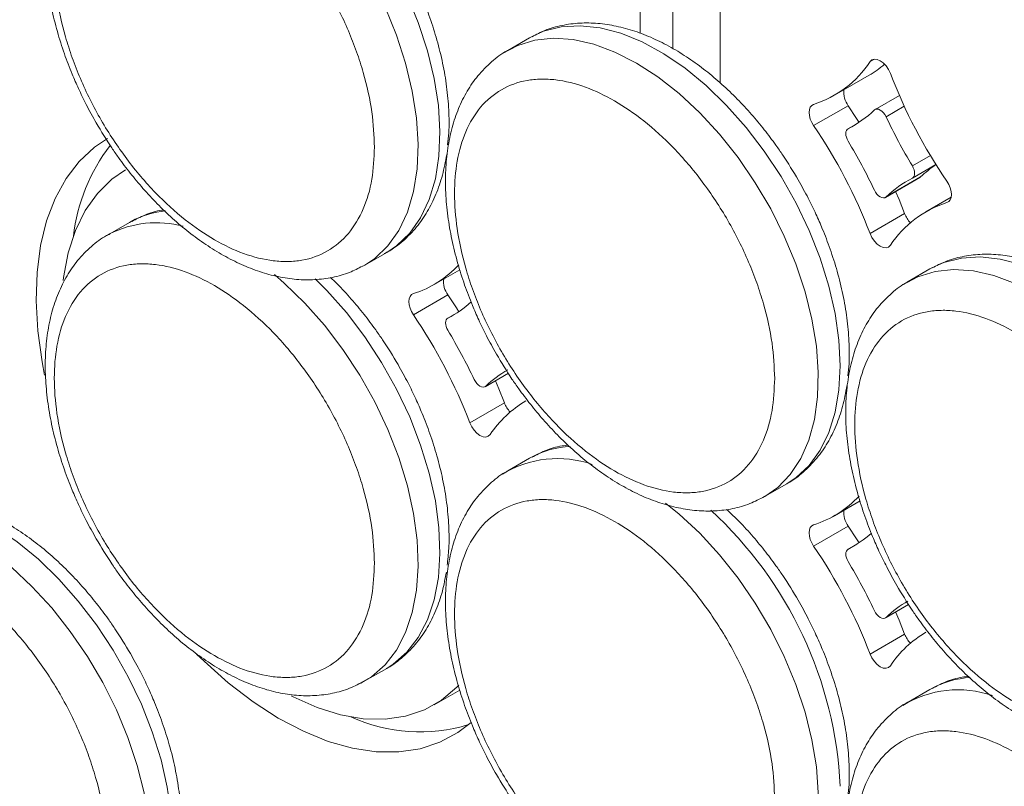
# Model space of a CAD drawing. Units: millimetres. Extents: x -50534 to 6533, y -13761 to 8770.
# Drawn here: x -16259 to -16164, y -9141 to -9066 of the extents above; entities that cross this region are included whole.
import ezdxf

# ---------------------------------------------------------------- set-up
doc = ezdxf.new("R2010")
doc.units = ezdxf.units.MM

msp = doc.modelspace()

# ---------------------------------------------------------------- linework, layer by layer
at = {"color": 7, "linetype": 'Continuous', "lineweight": 15}
for p, q in [((-16195.925, -8929.301), (-16195.925, -9069.176)), ((-16199.107, -8931.138), (-16199.107, -9067.696)), ((-16191.329, -9072.51), (-16191.329, -8933.871)), ((-16209.838, -9068.127), (-16211.96, -9069.352)), ((-16209.838, -9068.127), (-16209.661, -9068.028)), ((-16180.219, -9073.708), (-16176.86, -9071.769)), ((-16173.91, -9073.733), (-16176.273, -9075.097)), ((-16178.884, -9074.725), (-16182.243, -9076.664)), ((-16178.049, -9076.484), (-16178.906, -9076.979)), ((-16172.639, -9081.753), (-16170.365, -9080.44)), ((-16175.273, -9083.635), (-16171.914, -9081.696)), ((-16171.85, -9081.648), (-16175.209, -9083.587)), ((-16171.85, -9081.648), (-16171.914, -9081.696)), ((-16168.888, -9083.616), (-16171.326, -9085.024)), ((-16176.757, -9087.144), (-16173.398, -9085.205)), ((-16248.729, -9086.059), (-16250.85, -9087.284)), ((-16248.729, -9086.059), (-16248.55, -9085.958)), ((-16250.85, -9087.284), (-16250.671, -9087.183)), ((-16225.853, -9090.203), (-16223.731, -9088.978)), ((-16225.853, -9090.203), (-16226.032, -9090.304)), ((-16219.11, -9092.084), (-16216.628, -9090.651)), ((-16170.947, -9090.578), (-16173.069, -9091.803)), ((-16170.947, -9090.578), (-16170.77, -9090.479)), ((-16217.775, -9093.101), (-16221.134, -9095.04)), ((-16216.94, -9094.86), (-16217.797, -9095.355)), ((-16214.163, -9102.011), (-16211.903, -9100.706)), ((-16215.648, -9105.52), (-16212.289, -9103.581)), ((-16209.838, -9108.954), (-16211.96, -9110.179)), ((-16209.838, -9108.954), (-16209.661, -9108.855)), ((-16186.962, -9112.654), (-16184.84, -9111.43)), ((-16180.219, -9114.535), (-16177.737, -9113.102)), ((-16178.884, -9115.552), (-16182.243, -9117.491)), ((-16178.049, -9117.312), (-16178.906, -9117.806)), ((-16175.273, -9124.462), (-16173.012, -9123.157)), ((-16176.757, -9127.971), (-16173.398, -9126.032)), ((-16225.853, -9130.586), (-16223.731, -9129.361)), ((-16170.947, -9131.406), (-16170.77, -9131.306)), ((-16219.11, -9132.911), (-16216.628, -9131.478)), ((-16170.947, -9131.406), (-16173.069, -9132.63))]:
    msp.add_line(p, q, dxfattribs=at)
at = {"color": 8, "linetype": 'Continuous', "lineweight": 15}
for p, q in [((-16176.33, -9070.204), (-16176.757, -9070.451)), ((-16175.209, -9075.795), (-16173.44, -9074.774)), ((-16178.894, -9076.972), (-16178.055, -9076.488)), ((-16170.901, -9079.565), (-16172.651, -9080.576)), ((-16169.302, -9084.135), (-16169.099, -9084.018)), ((-16217.785, -9095.348), (-16216.946, -9094.864)), ((-16211.908, -9100.698), (-16214.1, -9101.963)), ((-16178.894, -9117.799), (-16178.055, -9117.315)), ((-16173.017, -9123.149), (-16175.209, -9124.414))]:
    msp.add_line(p, q, dxfattribs=at)
at = {"color": 8, "linetype": 'Continuous', "lineweight": 15, "flags": 128}
for points in [[(-16235.511, -9050.043), (-16234.158, -9051.142), (-16232.136, -9053.03), (-16230.203, -9055.14), (-16228.388, -9057.442), (-16226.714, -9059.903), (-16225.208, -9062.489), (-16223.89, -9065.161), (-16222.779, -9067.881), (-16221.891, -9070.612), (-16221.239, -9073.312), (-16220.832, -9075.945), (-16220.676, -9078.472), (-16220.773, -9080.856), (-16221.122, -9083.064), (-16221.718, -9085.065), (-16222.552, -9086.829), (-16223.612, -9088.331), (-16224.884, -9089.549), (-16225.853, -9090.203)], [(-16231.123, -9050.733), (-16230.015, -9051.805), (-16228.082, -9053.915), (-16226.266, -9056.217), (-16224.593, -9058.679), (-16223.087, -9061.264), (-16221.768, -9063.936), (-16220.657, -9066.657), (-16219.769, -9069.387), (-16219.117, -9072.088), (-16218.71, -9074.72), (-16218.554, -9077.247), (-16218.651, -9079.632), (-16219, -9081.84), (-16219.596, -9083.84), (-16220.43, -9085.604), (-16221.491, -9087.106), (-16222.762, -9088.325), (-16223.731, -9088.978)], [(-16209.661, -9068.028), (-16208.478, -9067.497), (-16206.776, -9067.069), (-16204.942, -9066.96), (-16203.001, -9067.172), (-16200.981, -9067.701), (-16198.909, -9068.539), (-16196.815, -9069.676), (-16194.729, -9071.095), (-16192.68, -9072.777), (-16190.696, -9074.697), (-16188.805, -9076.829), (-16187.034, -9079.142), (-16185.407, -9081.605), (-16183.948, -9084.183), (-16182.677, -9086.839), (-16181.612, -9089.536), (-16180.768, -9092.237), (-16180.156, -9094.903), (-16179.786, -9097.498), (-16179.662, -9099.984)], [(-16212.475, -9069.675), (-16211.001, -9068.877), (-16209.336, -9068.371), (-16207.533, -9068.182), (-16205.616, -9068.314), (-16203.613, -9068.764), (-16201.551, -9069.526), (-16199.461, -9070.59)], [(-16199.461, -9070.59), (-16197.37, -9071.94), (-16195.308, -9073.558), (-16193.305, -9075.42), (-16191.388, -9077.502), (-16189.585, -9079.773), (-16187.92, -9082.202), (-16186.417, -9084.754), (-16185.098, -9087.394), (-16183.98, -9090.085), (-16183.079, -9092.788), (-16182.408, -9095.467), (-16181.977, -9098.082), (-16181.791, -9100.599), (-16181.853, -9102.981), (-16182.162, -9105.194), (-16182.714, -9107.208), (-16183.501, -9108.995), (-16184.512, -9110.53), (-16185.733, -9111.79), (-16186.997, -9112.675)], [(-16170.77, -9090.479), (-16169.587, -9089.948), (-16167.885, -9089.52), (-16166.051, -9089.412), (-16164.11, -9089.623), (-16162.09, -9090.152), (-16160.018, -9090.991), (-16157.925, -9092.128), (-16155.838, -9093.547), (-16153.789, -9095.228), (-16151.805, -9097.148), (-16149.914, -9099.28), (-16148.143, -9101.593), (-16146.516, -9104.056), (-16145.057, -9106.634), (-16143.786, -9109.29), (-16142.721, -9111.987), (-16141.877, -9114.688), (-16141.265, -9117.354), (-16140.895, -9119.949), (-16140.771, -9122.435)], [(-16234.634, -9091.124), (-16233.681, -9091.943), (-16231.677, -9093.885), (-16229.77, -9096.043), (-16227.985, -9098.385), (-16226.348, -9100.878), (-16224.884, -9103.487), (-16223.612, -9106.174), (-16222.552, -9108.9), (-16221.718, -9111.627), (-16221.122, -9114.315), (-16220.773, -9116.927), (-16220.676, -9119.423), (-16220.832, -9121.77), (-16221.239, -9123.933), (-16221.891, -9125.88), (-16222.779, -9127.585), (-16223.89, -9129.023), (-16225.208, -9130.173), (-16226.599, -9130.968)], [(-16173.585, -9092.127), (-16172.11, -9091.329), (-16170.445, -9090.822), (-16168.642, -9090.633), (-16166.725, -9090.765), (-16164.722, -9091.215), (-16162.661, -9091.977), (-16160.57, -9093.041)], [(-16230.691, -9091.523), (-16229.556, -9092.66), (-16227.648, -9094.818), (-16225.863, -9097.16), (-16224.227, -9099.654), (-16222.762, -9102.262), (-16221.491, -9104.949), (-16220.43, -9107.676), (-16219.596, -9110.402), (-16219, -9113.091), (-16218.651, -9115.702), (-16218.554, -9118.199), (-16218.71, -9120.545), (-16219.117, -9122.708), (-16219.769, -9124.656), (-16220.657, -9126.361), (-16221.768, -9127.799), (-16223.087, -9128.949), (-16223.731, -9129.361)], [(-16179.662, -9099.984), (-16179.786, -9102.326), (-16180.156, -9104.493), (-16180.768, -9106.453), (-16181.612, -9108.179), (-16182.677, -9109.647), (-16183.948, -9110.835), (-16184.84, -9111.43)], [(-16274.553, -9114.02), (-16273.37, -9113.488), (-16271.668, -9113.061), (-16269.834, -9112.952), (-16267.893, -9113.164), (-16265.873, -9113.692), (-16263.801, -9114.531), (-16261.708, -9115.668), (-16259.621, -9117.087), (-16257.572, -9118.768), (-16255.588, -9120.689), (-16253.697, -9122.82), (-16251.926, -9125.134), (-16250.299, -9127.597), (-16248.84, -9130.174), (-16247.569, -9132.83), (-16246.504, -9135.528), (-16245.66, -9138.229), (-16245.048, -9140.895), (-16244.678, -9143.489), (-16244.554, -9145.975)], [(-16196.623, -9113.319), (-16195.308, -9114.385), (-16193.305, -9116.248), (-16191.388, -9118.329), (-16189.585, -9120.6), (-16187.92, -9123.029), (-16186.417, -9125.581), (-16185.098, -9128.221), (-16183.98, -9130.912), (-16183.079, -9133.615), (-16182.408, -9136.294), (-16181.977, -9138.909), (-16181.791, -9141.426), (-16181.853, -9143.808), (-16182.162, -9146.021), (-16182.714, -9148.036), (-16183.501, -9149.822), (-16184.512, -9151.357), (-16185.733, -9152.617), (-16186.997, -9153.502)], [(-16264.353, -9116.581), (-16262.262, -9117.932), (-16260.2, -9119.549), (-16258.197, -9121.412), (-16256.281, -9123.494), (-16254.477, -9125.765), (-16252.812, -9128.193), (-16251.31, -9130.746), (-16249.99, -9133.386), (-16248.872, -9136.076), (-16247.971, -9138.78), (-16247.3, -9141.458), (-16246.869, -9144.074), (-16246.683, -9146.59), (-16246.745, -9148.972), (-16247.054, -9151.186), (-16247.606, -9153.2), (-16248.393, -9154.987), (-16249.405, -9156.521), (-16250.626, -9157.782), (-16251.889, -9158.666)]]:
    msp.add_lwpolyline(points, dxfattribs=at)
at = {"color": 7, "linetype": 'Continuous', "lineweight": 15, "flags": 128}
for points in [[(-16174.788, -9071.588), (-16174.967, -9071.21), (-16175.203, -9070.863), (-16175.477, -9070.572), (-16175.773, -9070.356), (-16176.068, -9070.231), (-16176.342, -9070.205), (-16176.578, -9070.28), (-16176.757, -9070.451)], [(-16182.243, -9074.597), (-16182.428, -9074.698), (-16182.567, -9074.868), (-16182.653, -9075.098), (-16182.683, -9075.377), (-16182.653, -9075.689), (-16182.567, -9076.019), (-16182.428, -9076.35), (-16182.243, -9076.664)], [(-16177.822, -9076.353), (-16178.067, -9075.965), (-16178.884, -9074.725)], [(-16176.336, -9075.145), (-16176.224, -9075.074), (-16176.087, -9075.05), (-16175.934, -9075.075), (-16175.773, -9075.147), (-16175.611, -9075.262), (-16175.458, -9075.414), (-16175.321, -9075.595), (-16175.209, -9075.795)], [(-16178.894, -9078.156), (-16178.987, -9077.977), (-16179.056, -9077.792), (-16179.099, -9077.61), (-16179.114, -9077.437), (-16179.099, -9077.281), (-16179.056, -9077.148), (-16178.987, -9077.044), (-16178.894, -9076.972)], [(-16250.857, -9077.917), (-16252.115, -9078.761), (-16253.606, -9080.139), (-16254.888, -9081.801), (-16255.95, -9083.731), (-16256.779, -9085.908), (-16257.366, -9088.309), (-16257.706, -9090.909), (-16257.794, -9093.679), (-16257.63, -9096.59), (-16257.216, -9099.611), (-16256.971, -9100.892)], [(-16172.651, -9080.576), (-16172.558, -9080.755), (-16172.489, -9080.94), (-16172.446, -9081.122), (-16172.431, -9081.295), (-16172.446, -9081.451), (-16172.489, -9081.584), (-16172.558, -9081.688), (-16172.651, -9081.76)], [(-16255.155, -9091.715), (-16255.119, -9091.42), (-16254.667, -9089.023), (-16253.965, -9086.845), (-16253.019, -9084.913), (-16251.843, -9083.25), (-16250.45, -9081.876), (-16249.108, -9080.948)], [(-16169.302, -9084.135), (-16169.117, -9084.034), (-16168.978, -9083.864), (-16168.892, -9083.634), (-16168.862, -9083.355), (-16168.892, -9083.043), (-16168.978, -9082.713), (-16169.117, -9082.382), (-16169.302, -9082.068)], [(-16175.209, -9083.587), (-16175.321, -9083.658), (-16175.458, -9083.682), (-16175.611, -9083.657), (-16175.773, -9083.585), (-16175.934, -9083.47), (-16176.087, -9083.318), (-16176.224, -9083.137), (-16176.336, -9082.936)], [(-16173.398, -9085.205), (-16173.94, -9083.848), (-16174.277, -9083.06)], [(-16176.757, -9087.144), (-16176.578, -9087.522), (-16176.342, -9087.869), (-16176.068, -9088.16), (-16175.773, -9088.375), (-16175.477, -9088.501), (-16175.203, -9088.527), (-16174.967, -9088.452), (-16174.788, -9088.281)], [(-16221.134, -9092.973), (-16221.319, -9093.074), (-16221.458, -9093.244), (-16221.544, -9093.474), (-16221.573, -9093.753), (-16221.544, -9094.065), (-16221.458, -9094.395), (-16221.319, -9094.726), (-16221.134, -9095.04)], [(-16216.712, -9094.729), (-16216.958, -9094.341), (-16217.775, -9093.101)], [(-16217.785, -9096.532), (-16217.878, -9096.352), (-16217.947, -9096.168), (-16217.99, -9095.986), (-16218.005, -9095.813), (-16217.99, -9095.657), (-16217.947, -9095.524), (-16217.878, -9095.42), (-16217.785, -9095.348)], [(-16214.1, -9101.963), (-16214.212, -9102.034), (-16214.349, -9102.057), (-16214.502, -9102.033), (-16214.663, -9101.961), (-16214.825, -9101.846), (-16214.978, -9101.694), (-16215.115, -9101.513), (-16215.227, -9101.312)], [(-16212.289, -9103.581), (-16212.831, -9102.224), (-16213.168, -9101.436)], [(-16215.648, -9105.52), (-16215.469, -9105.898), (-16215.233, -9106.244), (-16214.959, -9106.536), (-16214.663, -9106.751), (-16214.368, -9106.876), (-16214.094, -9106.902), (-16213.858, -9106.827), (-16213.679, -9106.657)], [(-16182.243, -9115.424), (-16182.428, -9115.525), (-16182.567, -9115.695), (-16182.653, -9115.925), (-16182.683, -9116.204), (-16182.653, -9116.516), (-16182.567, -9116.846), (-16182.428, -9117.177), (-16182.243, -9117.491)], [(-16177.822, -9117.18), (-16178.067, -9116.792), (-16178.884, -9115.552)], [(-16178.894, -9118.983), (-16178.987, -9118.804), (-16179.056, -9118.619), (-16179.099, -9118.437), (-16179.114, -9118.264), (-16179.099, -9118.108), (-16179.056, -9117.975), (-16178.987, -9117.871), (-16178.894, -9117.799)], [(-16175.209, -9124.414), (-16175.321, -9124.485), (-16175.458, -9124.509), (-16175.611, -9124.484), (-16175.773, -9124.412), (-16175.934, -9124.297), (-16176.087, -9124.145), (-16176.224, -9123.964), (-16176.336, -9123.763)], [(-16173.398, -9126.032), (-16173.94, -9124.675), (-16174.277, -9123.887)], [(-16242.198, -9127.97), (-16241.48, -9128.67), (-16239.121, -9130.771), (-16236.708, -9132.618), (-16234.268, -9134.191), (-16231.826, -9135.474), (-16229.408, -9136.454), (-16227.04, -9137.118), (-16224.748, -9137.461), (-16222.555, -9137.479), (-16220.485, -9137.172), (-16218.561, -9136.542), (-16216.802, -9135.598), (-16215.523, -9134.618)], [(-16176.757, -9127.971), (-16176.578, -9128.349), (-16176.342, -9128.696), (-16176.068, -9128.987), (-16175.773, -9129.202), (-16175.477, -9129.328), (-16175.203, -9129.354), (-16174.967, -9129.279), (-16174.788, -9129.108)], [(-16216.723, -9131.002), (-16216.914, -9131.202), (-16218.39, -9132.454), (-16220.059, -9133.394), (-16221.899, -9134.01), (-16223.888, -9134.295), (-16226.002, -9134.246), (-16228.215, -9133.864), (-16230.501, -9133.152), (-16232.83, -9132.12), (-16233.006, -9132.03)]]:
    msp.add_lwpolyline(points, dxfattribs=at)
at = {"color": 7, "linetype": 'Continuous', "lineweight": 15}
for centre, radius, start, end in [((-16185.404, -9064.712), 10.378, 287.73096, 326.42664), ((-16181.912, -9063.027), 10.097, 300.01773, 310.55448), ((-16126.9, -9053.195), 51.299, 201.01052, 214.25191), ((-16177.137, -9073.428), 2.176, 173.35549, 216.57192), ((-16184.13, -9066.941), 11.315, 297.56491, 313.53397), ((-16123.052, -9050.966), 57.766, 205.45678, 210.83647), ((-16224.645, -9105.537), 51.299, 21.01052, 34.25191), ((-16236.588, -9089.424), 17.703, 142.28731, 173.42995), ((-16228.493, -9107.766), 57.766, 25.45678, 30.83647), ((-16163.972, -9089.954), 11.448, 123.89912, 133.48487), ((-16167.415, -9091.79), 11.315, 117.56491, 133.53397), ((-16166.141, -9094.02), 10.378, 107.73096, 146.42664), ((-16170.883, -9084.245), 2.692, 200.88895, 223.39434), ((-16224.189, -9083.28), 10.163, 287.49483, 317.27437), ((-16216.028, -9091.804), 2.176, 173.35549, 216.57192), ((-16223.004, -9085.344), 11.284, 297.55324, 311.57804), ((-16263.536, -9123.913), 51.299, 21.01052, 34.25191), ((-16267.384, -9126.142), 57.766, 25.45678, 30.83647), ((-16206.291, -9110.184), 11.339, 120.03717, 133.52626), ((-16204.848, -9112.574), 10.63, 120.33419, 146.17436), ((-16209.774, -9102.621), 2.692, 200.88895, 223.39432), ((-16185.298, -9105.731), 10.163, 287.49483, 317.27437), ((-16177.137, -9114.256), 2.176, 173.35549, 216.57192), ((-16184.113, -9107.795), 11.284, 297.55324, 311.57804), ((-16224.645, -9146.364), 51.299, 21.01052, 34.25191), ((-16228.493, -9148.593), 57.766, 25.45678, 30.83647), ((-16167.4, -9132.636), 11.339, 120.03717, 133.52626), ((-16165.957, -9135.025), 10.63, 120.33419, 146.17436), ((-16170.883, -9125.072), 2.692, 200.88895, 223.39433), ((-16220.507, -9119.375), 16.163, 245.42137, 287.05986)]:
    msp.add_arc(centre, radius, start, end, dxfattribs=at)
at = {"color": 8, "linetype": 'Continuous', "lineweight": 15}
for centre, radius, start, end in [((-16244.377, -9093.681), 8.778, 95.4472, 118.38376), ((-16246.102, -9096.227), 10.133, 75.11921, 116.80232), ((-16205.417, -9116.784), 8.993, 93.12936, 118.16012), ((-16207.1, -9119.308), 10.317, 71.04499, 121.40181), ((-16218.502, -9142.681), 38.885, 2.75654, 47.50485), ((-16166.526, -9139.235), 8.993, 93.12936, 118.16012), ((-16168.209, -9141.759), 10.317, 71.04499, 121.40181)]:
    msp.add_arc(centre, radius, start, end, dxfattribs=at)
at = {"color": 7, "linetype": 'Continuous', "lineweight": 15}
for points, knots in [([(-16250.805, -9046.889), (-16250.852, -9046.911), (-16251.446, -9047.193), (-16252.469, -9048.009), (-16253.771, -9049.31), (-16254.834, -9050.848), (-16255.672, -9052.529), (-16256.301, -9054.388), (-16256.717, -9056.392), (-16256.919, -9058.513), (-16256.914, -9060.718), (-16256.709, -9062.976), (-16256.32, -9065.251), (-16255.768, -9067.492), (-16255.09, -9069.631), (-16254.382, -9071.48), (-16253.663, -9073.122), (-16252.895, -9074.712), (-16252.283, -9075.808), (-16251.951, -9076.402)], [0, 0, 0, 0, 0.005778, 0.072919, 0.143378, 0.208548, 0.274973, 0.3424, 0.410352, 0.478345, 0.54598, 0.612944, 0.678964, 0.743446, 0.804809, 0.861186, 0.90168, 0.946661, 1, 1, 1, 1]), ([(-16224.916, -9078.757), (-16224.967, -9079.823), (-16225.071, -9082.02), (-16225.936, -9084.869), (-16227.372, -9087.26), (-16229.395, -9088.965), (-16231.475, -9089.715), (-16233.305, -9089.893), (-16235.174, -9089.796), (-16237.57, -9089.209), (-16240.473, -9087.841), (-16243.376, -9085.857), (-16246.275, -9083.221), (-16249.063, -9079.944), (-16251.551, -9076.174), (-16253.241, -9072.796), (-16254.309, -9070.066), (-16255.161, -9067.416), (-16255.85, -9064.252), (-16256.116, -9060.746), (-16255.85, -9057.547), (-16255.016, -9054.68), (-16253.572, -9052.294), (-16251.552, -9050.588), (-16249.471, -9049.838), (-16247.641, -9049.66), (-16245.771, -9049.757), (-16243.376, -9050.344), (-16240.473, -9051.712), (-16237.57, -9053.696), (-16234.67, -9056.332), (-16231.882, -9059.609), (-16229.394, -9063.379), (-16227.705, -9066.757), (-16226.636, -9069.487), (-16225.788, -9072.135), (-16225.07, -9075.316), (-16224.967, -9077.632), (-16224.916, -9078.757)], [0, 0, 0, 0, 0.029124, 0.059993, 0.092145, 0.124979, 0.157814, 0.173908, 0.190007, 0.220876, 0.25, 0.279124, 0.309993, 0.342145, 0.374979, 0.407814, 0.423908, 0.440007, 0.470876, 0.5, 0.529124, 0.559993, 0.592145, 0.624979, 0.657814, 0.673908, 0.690007, 0.720876, 0.75, 0.779124, 0.809993, 0.842145, 0.874979, 0.907814, 0.923908, 0.940007, 0.970876, 1, 1, 1, 1]), ([(-16217.809, -9078.513), (-16217.766, -9078.127), (-16217.644, -9077.042), (-16217.674, -9075.158), (-16217.871, -9072.904), (-16218.262, -9070.628), (-16218.814, -9068.387), (-16219.492, -9066.249), (-16220.2, -9064.399), (-16220.918, -9062.756), (-16221.69, -9061.169), (-16222.744, -9059.233), (-16223.814, -9057.521), (-16224.933, -9055.91), (-16225.935, -9054.578), (-16227.19, -9053.078), (-16228.41, -9051.746), (-16229.24, -9050.969), (-16229.587, -9050.644)], [0, 0, 0, 0, 0.043445, 0.122054, 0.199882, 0.276613, 0.351557, 0.422875, 0.488398, 0.535463, 0.587741, 0.649734, 0.736112, 0.771289, 0.829467, 0.889569, 0.953736, 1, 1, 1, 1]), ([(-16183.74, -9081.928), (-16184.23, -9081.115), (-16184.92, -9079.971), (-16186.043, -9078.361), (-16187.044, -9077.03), (-16188.298, -9075.526), (-16189.669, -9074.049), (-16191.157, -9072.624), (-16192.737, -9071.294), (-16194.39, -9070.09), (-16196.101, -9069.036), (-16197.852, -9068.152), (-16199.631, -9067.457), (-16201.423, -9066.968), (-16203.211, -9066.702), (-16204.98, -9066.67), (-16206.707, -9066.898), (-16208.275, -9067.33), (-16209.196, -9067.811), (-16209.608, -9068.026)], [0, 0, 0, 0, 0.075143, 0.105744, 0.156355, 0.20864, 0.264461, 0.322407, 0.381937, 0.442639, 0.504241, 0.56656, 0.629423, 0.692658, 0.756121, 0.819724, 0.883539, 0.947915, 1, 1, 1, 1]), ([(-16211.989, -9069.376), (-16212.011, -9069.386), (-16212.579, -9069.658), (-16213.577, -9070.462), (-16214.88, -9071.761), (-16215.943, -9073.3), (-16216.781, -9074.981), (-16217.41, -9076.839), (-16217.826, -9078.844), (-16218.028, -9080.964), (-16218.023, -9083.169), (-16217.818, -9085.427), (-16217.429, -9087.702), (-16216.877, -9089.944), (-16216.199, -9092.082), (-16215.491, -9093.932), (-16214.772, -9095.573), (-16214.004, -9097.163), (-16213.392, -9098.259), (-16213.06, -9098.854)], [0, 0, 0, 0, 0.00274, 0.070086, 0.14076, 0.206129, 0.272757, 0.340391, 0.40855, 0.476751, 0.544593, 0.611761, 0.677983, 0.742662, 0.804213, 0.860761, 0.90138, 0.946498, 1, 1, 1, 1]), ([(-16186.026, -9101.208), (-16186.076, -9102.275), (-16186.18, -9104.472), (-16187.046, -9107.32), (-16188.481, -9109.711), (-16190.504, -9111.416), (-16192.584, -9112.166), (-16194.414, -9112.344), (-16196.284, -9112.248), (-16198.679, -9111.661), (-16201.582, -9110.292), (-16204.485, -9108.309), (-16207.385, -9105.672), (-16210.173, -9102.395), (-16212.66, -9098.626), (-16214.35, -9095.247), (-16215.418, -9092.518), (-16216.27, -9089.867), (-16216.959, -9086.703), (-16217.225, -9083.197), (-16216.959, -9079.998), (-16216.126, -9077.131), (-16214.681, -9074.746), (-16212.661, -9073.039), (-16210.58, -9072.289), (-16208.75, -9072.112), (-16206.88, -9072.208), (-16204.485, -9072.795), (-16201.582, -9074.163), (-16198.679, -9076.147), (-16195.779, -9078.783), (-16192.991, -9082.06), (-16190.504, -9085.83), (-16188.814, -9089.208), (-16187.745, -9091.938), (-16186.897, -9094.587), (-16186.179, -9097.767), (-16186.076, -9100.084), (-16186.026, -9101.208)], [0, 0, 0, 0, 0.029124, 0.059993, 0.092145, 0.124979, 0.157814, 0.173908, 0.190007, 0.220876, 0.25, 0.279124, 0.309993, 0.342145, 0.374979, 0.407814, 0.423908, 0.440007, 0.470876, 0.5, 0.529124, 0.559993, 0.592145, 0.624979, 0.657814, 0.673908, 0.690007, 0.720876, 0.75, 0.779124, 0.809993, 0.842145, 0.874979, 0.907814, 0.923908, 0.940007, 0.970876, 1, 1, 1, 1]), ([(-16251.951, -9076.402), (-16251.46, -9077.215), (-16250.771, -9078.36), (-16249.648, -9079.969), (-16248.647, -9081.3), (-16247.393, -9082.804), (-16246.021, -9084.281), (-16244.533, -9085.706), (-16242.954, -9087.036), (-16241.3, -9088.24), (-16239.59, -9089.295), (-16237.838, -9090.179), (-16236.059, -9090.874), (-16234.268, -9091.362), (-16232.48, -9091.629), (-16230.711, -9091.66), (-16228.984, -9091.432), (-16227.417, -9091.001), (-16226.497, -9090.521), (-16226.086, -9090.306)], [0, 0, 0, 0, 0.075153, 0.105758, 0.156376, 0.208668, 0.264497, 0.32245, 0.381988, 0.442698, 0.504309, 0.566635, 0.629507, 0.69275, 0.756222, 0.819833, 0.883657, 0.948041, 1, 1, 1, 1]), ([(-16223.965, -9089.081), (-16223.854, -9089.03), (-16223.195, -9088.722), (-16222.111, -9087.873), (-16220.812, -9086.568), (-16219.747, -9085.031), (-16218.913, -9083.348), (-16218.272, -9081.496), (-16218.025, -9080.146), (-16217.901, -9079.468)], [0, 0, 0, 0, 0.032337, 0.192924, 0.361449, 0.517323, 0.676199, 0.837472, 1, 1, 1, 1]), ([(-16178.918, -9100.964), (-16178.875, -9100.578), (-16178.753, -9099.493), (-16178.784, -9097.609), (-16178.98, -9095.355), (-16179.371, -9093.079), (-16179.923, -9090.838), (-16180.601, -9088.7), (-16181.309, -9086.85), (-16182.028, -9085.208), (-16182.796, -9083.618), (-16183.408, -9082.522), (-16183.74, -9081.928)], [0, 0, 0, 0, 0.066866, 0.187852, 0.307636, 0.425732, 0.541078, 0.650844, 0.75169, 0.824126, 0.904587, 1, 1, 1, 1]), ([(-16245.403, -9084.844), (-16245.463, -9084.851), (-16246.103, -9084.93), (-16247.162, -9085.272), (-16248.084, -9085.745), (-16248.495, -9085.956)], [0, 0, 0, 0, 0.054181, 0.577596, 1, 1, 1, 1]), ([(-16250.617, -9087.181), (-16250.727, -9087.232), (-16251.386, -9087.54), (-16252.471, -9088.389), (-16253.77, -9089.694), (-16254.834, -9091.231), (-16255.671, -9092.912), (-16256.301, -9094.771), (-16256.717, -9096.775), (-16256.919, -9098.896), (-16256.914, -9101.101), (-16256.709, -9103.359), (-16256.32, -9105.634), (-16255.768, -9107.875), (-16255.09, -9110.014), (-16254.382, -9111.863), (-16253.663, -9113.505), (-16252.895, -9115.095), (-16252.283, -9116.191), (-16251.951, -9116.785)], [0, 0, 0, 0, 0.013416, 0.080041, 0.149958, 0.214628, 0.280542, 0.347452, 0.414882, 0.482352, 0.549468, 0.615917, 0.68143, 0.745417, 0.806309, 0.862252, 0.902436, 0.94707, 1, 1, 1, 1]), ([(-16144.849, -9104.379), (-16145.339, -9103.566), (-16146.029, -9102.422), (-16147.152, -9100.813), (-16148.153, -9099.481), (-16149.407, -9097.978), (-16150.779, -9096.5), (-16152.267, -9095.075), (-16153.846, -9093.746), (-16155.5, -9092.541), (-16157.21, -9091.487), (-16158.962, -9090.603), (-16160.741, -9089.908), (-16162.532, -9089.419), (-16164.32, -9089.153), (-16166.089, -9089.121), (-16167.816, -9089.349), (-16169.384, -9089.781), (-16170.305, -9090.262), (-16170.717, -9090.477)], [0, 0, 0, 0, 0.075143, 0.105744, 0.156355, 0.20864, 0.264461, 0.322407, 0.381937, 0.442639, 0.504241, 0.56656, 0.629423, 0.692658, 0.756121, 0.819724, 0.883539, 0.947915, 1, 1, 1, 1]), ([(-16224.916, -9119.14), (-16224.967, -9120.206), (-16225.071, -9122.403), (-16225.936, -9125.252), (-16227.372, -9127.643), (-16229.395, -9129.347), (-16231.475, -9130.098), (-16233.305, -9130.275), (-16235.174, -9130.179), (-16237.57, -9129.592), (-16240.473, -9128.224), (-16243.376, -9126.24), (-16246.275, -9123.604), (-16249.063, -9120.327), (-16251.551, -9116.557), (-16253.241, -9113.179), (-16254.309, -9110.449), (-16255.161, -9107.798), (-16255.85, -9104.635), (-16256.116, -9101.129), (-16255.85, -9097.93), (-16255.016, -9095.063), (-16253.572, -9092.677), (-16251.552, -9090.971), (-16249.471, -9090.221), (-16247.641, -9090.043), (-16245.771, -9090.14), (-16243.376, -9090.726), (-16240.473, -9092.095), (-16237.57, -9094.079), (-16234.67, -9096.715), (-16231.882, -9099.992), (-16229.394, -9103.761), (-16227.705, -9107.14), (-16226.636, -9109.87), (-16225.788, -9112.518), (-16225.07, -9115.699), (-16224.967, -9118.015), (-16224.916, -9119.14)], [0, 0, 0, 0, 0.029124, 0.059993, 0.092145, 0.124979, 0.157814, 0.173908, 0.190007, 0.220876, 0.25, 0.279124, 0.309993, 0.342145, 0.374979, 0.407814, 0.423908, 0.440007, 0.470876, 0.5, 0.529124, 0.559993, 0.592145, 0.624979, 0.657814, 0.673908, 0.690007, 0.720876, 0.75, 0.779124, 0.809993, 0.842145, 0.874979, 0.907814, 0.923908, 0.940007, 0.970876, 1, 1, 1, 1]), ([(-16217.852, -9119.345), (-16217.791, -9118.811), (-16217.649, -9117.58), (-16217.672, -9115.542), (-16217.871, -9113.287), (-16218.262, -9111.011), (-16218.814, -9108.77), (-16219.492, -9106.631), (-16220.2, -9104.782), (-16220.918, -9103.139), (-16221.69, -9101.552), (-16222.744, -9099.616), (-16223.814, -9097.904), (-16224.933, -9096.293), (-16225.935, -9094.961), (-16227.19, -9093.462), (-16228.277, -9092.267), (-16228.969, -9091.616), (-16229.179, -9091.418)], [0, 0, 0, 0, 0.060265, 0.138994, 0.216942, 0.29379, 0.368849, 0.440277, 0.5059, 0.553037, 0.605395, 0.667483, 0.753993, 0.789224, 0.847492, 0.907686, 0.971951, 1, 1, 1, 1]), ([(-16173.098, -9091.827), (-16173.12, -9091.837), (-16173.688, -9092.109), (-16174.686, -9092.913), (-16175.989, -9094.212), (-16177.052, -9095.751), (-16177.89, -9097.432), (-16178.519, -9099.29), (-16178.935, -9101.295), (-16179.137, -9103.416), (-16179.132, -9105.621), (-16178.928, -9107.878), (-16178.538, -9110.153), (-16177.986, -9112.395), (-16177.308, -9114.533), (-16176.6, -9116.383), (-16175.881, -9118.025), (-16175.113, -9119.615), (-16174.501, -9120.71), (-16174.169, -9121.305)], [0, 0, 0, 0, 0.00274, 0.070086, 0.14076, 0.206129, 0.272757, 0.340391, 0.40855, 0.476751, 0.544593, 0.611761, 0.677983, 0.742662, 0.804213, 0.860761, 0.90138, 0.946498, 1, 1, 1, 1]), ([(-16147.135, -9123.659), (-16147.185, -9124.726), (-16147.289, -9126.923), (-16148.155, -9129.771), (-16149.59, -9132.162), (-16151.613, -9133.867), (-16153.693, -9134.617), (-16155.523, -9134.795), (-16157.393, -9134.699), (-16159.788, -9134.112), (-16162.691, -9132.743), (-16165.594, -9130.76), (-16168.494, -9128.124), (-16171.282, -9124.846), (-16173.769, -9121.077), (-16175.459, -9117.698), (-16176.528, -9114.969), (-16177.379, -9112.318), (-16178.068, -9109.154), (-16178.334, -9105.648), (-16178.068, -9102.449), (-16177.235, -9099.583), (-16175.79, -9097.197), (-16173.77, -9095.491), (-16171.689, -9094.741), (-16169.859, -9094.563), (-16167.989, -9094.659), (-16165.594, -9095.246), (-16162.691, -9096.615), (-16159.788, -9098.598), (-16156.889, -9101.234), (-16154.101, -9104.512), (-16151.613, -9108.281), (-16149.924, -9111.659), (-16148.854, -9114.389), (-16148.006, -9117.038), (-16147.288, -9120.218), (-16147.185, -9122.535), (-16147.135, -9123.659)], [0, 0, 0, 0, 0.029124, 0.059993, 0.092145, 0.124979, 0.157814, 0.173908, 0.190007, 0.220876, 0.25, 0.279124, 0.309993, 0.342145, 0.374979, 0.407814, 0.423908, 0.440007, 0.470876, 0.5, 0.529124, 0.559993, 0.592145, 0.624979, 0.657814, 0.673908, 0.690007, 0.720876, 0.75, 0.779124, 0.809993, 0.842145, 0.874979, 0.907814, 0.923908, 0.940007, 0.970876, 1, 1, 1, 1]), ([(-16213.06, -9098.854), (-16212.57, -9099.667), (-16211.88, -9100.811), (-16210.757, -9102.42), (-16209.756, -9103.751), (-16208.502, -9105.255), (-16207.131, -9106.732), (-16205.642, -9108.157), (-16204.063, -9109.487), (-16202.41, -9110.691), (-16200.699, -9111.746), (-16198.948, -9112.63), (-16197.169, -9113.325), (-16195.377, -9113.814), (-16193.589, -9114.08), (-16191.82, -9114.111), (-16190.092, -9113.885), (-16188.462, -9113.43), (-16187.482, -9112.916), (-16187.012, -9112.669)], [0, 0, 0, 0, 0.074583, 0.104957, 0.155192, 0.207088, 0.262493, 0.320008, 0.379095, 0.439344, 0.500489, 0.562343, 0.624739, 0.687503, 0.750494, 0.813623, 0.876964, 0.94086, 1, 1, 1, 1]), ([(-16184.877, -9111.438), (-16184.833, -9111.417), (-16184.242, -9111.136), (-16183.222, -9110.321), (-16181.92, -9109.02), (-16180.856, -9107.482), (-16180.022, -9105.8), (-16179.381, -9103.948), (-16179.134, -9102.597), (-16179.01, -9101.919)], [0, 0, 0, 0, 0.013223, 0.176982, 0.348835, 0.507788, 0.669803, 0.834262, 1, 1, 1, 1]), ([(-16206.104, -9107.687), (-16206.3, -9107.709), (-16207.079, -9107.797), (-16208.273, -9108.164), (-16209.195, -9108.64), (-16209.608, -9108.853)], [0, 0, 0, 0, 0.157691, 0.623291, 1, 1, 1, 1]), ([(-16211.989, -9110.203), (-16212.011, -9110.213), (-16212.579, -9110.485), (-16213.577, -9111.289), (-16214.88, -9112.588), (-16215.943, -9114.127), (-16216.781, -9115.808), (-16217.41, -9117.666), (-16217.826, -9119.671), (-16218.028, -9121.791), (-16218.023, -9123.996), (-16217.818, -9126.254), (-16217.429, -9128.529), (-16216.877, -9130.771), (-16216.199, -9132.909), (-16215.491, -9134.759), (-16214.772, -9136.401), (-16214.004, -9137.99), (-16213.392, -9139.086), (-16213.06, -9139.681)], [0, 0, 0, 0, 0.00274, 0.070086, 0.14076, 0.206129, 0.272757, 0.340391, 0.40855, 0.476751, 0.544593, 0.611761, 0.677983, 0.742662, 0.804213, 0.860761, 0.90138, 0.946498, 1, 1, 1, 1]), ([(-16248.632, -9127.92), (-16249.122, -9127.107), (-16249.812, -9125.962), (-16250.935, -9124.353), (-16251.936, -9123.022), (-16253.19, -9121.518), (-16254.561, -9120.041), (-16256.05, -9118.616), (-16257.629, -9117.286), (-16259.282, -9116.082), (-16260.993, -9115.027), (-16262.744, -9114.143), (-16264.523, -9113.448), (-16266.315, -9112.96), (-16268.103, -9112.693), (-16269.872, -9112.662), (-16271.599, -9112.89), (-16273.167, -9113.321), (-16274.088, -9113.802), (-16274.5, -9114.017)], [0, 0, 0, 0, 0.075143, 0.105744, 0.156355, 0.20864, 0.264461, 0.322407, 0.381937, 0.442639, 0.504241, 0.56656, 0.629423, 0.692658, 0.756121, 0.819724, 0.883539, 0.947915, 1, 1, 1, 1]), ([(-16186.026, -9142.035), (-16186.076, -9143.102), (-16186.18, -9145.299), (-16187.046, -9148.147), (-16188.481, -9150.538), (-16190.504, -9152.243), (-16192.584, -9152.993), (-16194.414, -9153.171), (-16196.284, -9153.075), (-16198.679, -9152.488), (-16201.582, -9151.119), (-16204.485, -9149.136), (-16207.385, -9146.499), (-16210.173, -9143.222), (-16212.66, -9139.453), (-16214.35, -9136.074), (-16215.418, -9133.345), (-16216.27, -9130.694), (-16216.959, -9127.53), (-16217.225, -9124.024), (-16216.959, -9120.825), (-16216.126, -9117.958), (-16214.681, -9115.573), (-16212.661, -9113.866), (-16210.58, -9113.117), (-16208.75, -9112.939), (-16206.88, -9113.035), (-16204.485, -9113.622), (-16201.582, -9114.99), (-16198.679, -9116.974), (-16195.779, -9119.61), (-16192.991, -9122.888), (-16190.504, -9126.657), (-16188.814, -9130.035), (-16187.745, -9132.765), (-16186.897, -9135.414), (-16186.179, -9138.594), (-16186.076, -9140.911), (-16186.026, -9142.035)], [0, 0, 0, 0, 0.029124, 0.059993, 0.092145, 0.124979, 0.157814, 0.173908, 0.190007, 0.220876, 0.25, 0.279124, 0.309993, 0.342145, 0.374979, 0.407814, 0.423908, 0.440007, 0.470876, 0.5, 0.529124, 0.559993, 0.592145, 0.624979, 0.657814, 0.673908, 0.690007, 0.720876, 0.75, 0.779124, 0.809993, 0.842145, 0.874979, 0.907814, 0.923908, 0.940007, 0.970876, 1, 1, 1, 1]), ([(-16178.918, -9141.791), (-16178.875, -9141.405), (-16178.753, -9140.321), (-16178.784, -9138.436), (-16178.98, -9136.182), (-16179.371, -9133.906), (-16179.923, -9131.665), (-16180.601, -9129.527), (-16181.309, -9127.677), (-16182.027, -9126.035), (-16182.799, -9124.447), (-16183.854, -9122.511), (-16184.923, -9120.799), (-16186.042, -9119.188), (-16187.044, -9117.857), (-16188.299, -9116.356), (-16189.519, -9115.025), (-16190.349, -9114.248), (-16190.696, -9113.922)], [0, 0, 0, 0, 0.043445, 0.122054, 0.199882, 0.276613, 0.351557, 0.422875, 0.488398, 0.535463, 0.587741, 0.649734, 0.736112, 0.771289, 0.829467, 0.889569, 0.953736, 1, 1, 1, 1]), ([(-16251.951, -9116.785), (-16251.46, -9117.598), (-16250.771, -9118.743), (-16249.648, -9120.352), (-16248.647, -9121.683), (-16247.393, -9123.187), (-16246.021, -9124.664), (-16244.533, -9126.089), (-16242.954, -9127.419), (-16241.3, -9128.623), (-16239.59, -9129.678), (-16237.838, -9130.562), (-16236.059, -9131.257), (-16234.268, -9131.745), (-16232.48, -9132.012), (-16230.711, -9132.043), (-16228.983, -9131.817), (-16227.351, -9131.361), (-16226.37, -9130.846), (-16225.898, -9130.598)], [0, 0, 0, 0, 0.0745688, 0.1049369, 0.1551616, 0.2070474, 0.2624423, 0.3199454, 0.3790209, 0.439259, 0.5003914, 0.5622339, 0.6246173, 0.6873695, 0.7503479, 0.813465, 0.8767932, 0.9406772, 1, 1, 1, 1]), ([(-16250.918, -9147.2), (-16250.968, -9148.266), (-16251.072, -9150.463), (-16251.938, -9153.312), (-16253.373, -9155.703), (-16255.396, -9157.407), (-16257.476, -9158.158), (-16259.306, -9158.335), (-16261.176, -9158.239), (-16263.571, -9157.652), (-16266.474, -9156.284), (-16269.377, -9154.3), (-16272.277, -9151.664), (-16275.065, -9148.387), (-16277.552, -9144.617), (-16279.242, -9141.239), (-16280.311, -9138.509), (-16281.162, -9135.858), (-16281.851, -9132.695), (-16282.117, -9129.189), (-16281.851, -9125.99), (-16281.018, -9123.123), (-16279.573, -9120.737), (-16277.553, -9119.031), (-16275.472, -9118.281), (-16273.642, -9118.103), (-16271.772, -9118.199), (-16269.377, -9118.786), (-16266.474, -9120.155), (-16263.571, -9122.139), (-16260.671, -9124.775), (-16257.883, -9128.052), (-16255.396, -9131.821), (-16253.706, -9135.2), (-16252.637, -9137.93), (-16251.789, -9140.578), (-16251.071, -9143.759), (-16250.968, -9146.075), (-16250.918, -9147.2)], [0, 0, 0, 0, 0.029124, 0.059993, 0.092145, 0.124979, 0.157814, 0.173908, 0.190007, 0.220876, 0.25, 0.279124, 0.309993, 0.342145, 0.374979, 0.407814, 0.423908, 0.440007, 0.470876, 0.5, 0.529124, 0.559993, 0.592145, 0.624979, 0.657814, 0.673908, 0.690007, 0.720876, 0.75, 0.779124, 0.809993, 0.842145, 0.874979, 0.907814, 0.923908, 0.940007, 0.970876, 1, 1, 1, 1]), ([(-16223.776, -9129.374), (-16223.729, -9129.351), (-16223.136, -9129.069), (-16222.113, -9128.253), (-16220.811, -9126.952), (-16219.747, -9125.414), (-16218.913, -9123.731), (-16218.287, -9121.929), (-16218.048, -9120.633), (-16217.934, -9120.008)], [0, 0, 0, 0, 0.0142665, 0.1800375, 0.3540012, 0.5149064, 0.6789102, 0.8453891, 1, 1, 1, 1]), ([(-16174.169, -9121.305), (-16173.679, -9122.118), (-16172.989, -9123.262), (-16171.866, -9124.871), (-16170.865, -9126.203), (-16169.611, -9127.706), (-16168.24, -9129.184), (-16166.752, -9130.609), (-16165.172, -9131.938), (-16163.519, -9133.143), (-16161.809, -9134.197), (-16160.057, -9135.081), (-16158.278, -9135.776), (-16156.486, -9136.265), (-16154.698, -9136.531), (-16152.93, -9136.562), (-16151.202, -9136.336), (-16149.571, -9135.881), (-16148.591, -9135.367), (-16148.121, -9135.12)], [0, 0, 0, 0, 0.0745833, 0.1049573, 0.1551918, 0.2070877, 0.2624933, 0.3200076, 0.3790947, 0.4393445, 0.5004887, 0.5623432, 0.6247387, 0.6875032, 0.7504938, 0.8136233, 0.8769637, 0.9408601, 1, 1, 1, 1]), ([(-16247.589, -9155.721), (-16247.325, -9155.466), (-16246.638, -9154.8), (-16245.754, -9153.468), (-16244.91, -9151.794), (-16244.283, -9149.934), (-16243.866, -9147.93), (-16243.664, -9145.809), (-16243.669, -9143.604), (-16243.874, -9141.346), (-16244.263, -9139.071), (-16244.815, -9136.83), (-16245.493, -9134.691), (-16246.201, -9132.842), (-16246.92, -9131.2), (-16247.688, -9129.61), (-16248.3, -9128.514), (-16248.632, -9127.92)], [0, 0, 0, 0, 0.044996, 0.11765, 0.191704, 0.266875, 0.342631, 0.418433, 0.493836, 0.568491, 0.642093, 0.713981, 0.782392, 0.845243, 0.890388, 0.940535, 1, 1, 1, 1]), ([(-16167.213, -9130.138), (-16167.41, -9130.16), (-16168.188, -9130.248), (-16169.382, -9130.616), (-16170.305, -9131.091), (-16170.717, -9131.304)], [0, 0, 0, 0, 0.157691, 0.623291, 1, 1, 1, 1]), ([(-16173.098, -9132.654), (-16173.12, -9132.664), (-16173.688, -9132.936), (-16174.686, -9133.74), (-16175.989, -9135.039), (-16177.052, -9136.578), (-16177.89, -9138.259), (-16178.519, -9140.117), (-16178.935, -9142.122), (-16179.137, -9144.243), (-16179.132, -9146.448), (-16178.928, -9148.705), (-16178.538, -9150.98), (-16177.986, -9153.222), (-16177.308, -9155.36), (-16176.6, -9157.21), (-16175.881, -9158.852), (-16175.113, -9160.442), (-16174.501, -9161.537), (-16174.169, -9162.132)], [0, 0, 0, 0, 0.00274, 0.070086, 0.14076, 0.206129, 0.272757, 0.340391, 0.40855, 0.476751, 0.544593, 0.611761, 0.677983, 0.742662, 0.804213, 0.860761, 0.90138, 0.946498, 1, 1, 1, 1]), ([(-16147.135, -9164.486), (-16147.185, -9165.553), (-16147.289, -9167.75), (-16148.155, -9170.598), (-16149.59, -9172.989), (-16151.613, -9174.694), (-16153.693, -9175.444), (-16155.523, -9175.622), (-16157.393, -9175.526), (-16159.788, -9174.939), (-16162.691, -9173.57), (-16165.594, -9171.587), (-16168.494, -9168.951), (-16171.282, -9165.673), (-16173.769, -9161.904), (-16175.459, -9158.525), (-16176.528, -9155.796), (-16177.379, -9153.145), (-16178.068, -9149.981), (-16178.334, -9146.475), (-16178.068, -9143.276), (-16177.235, -9140.41), (-16175.79, -9138.024), (-16173.77, -9136.318), (-16171.689, -9135.568), (-16169.859, -9135.39), (-16167.989, -9135.486), (-16165.594, -9136.073), (-16162.691, -9137.442), (-16159.788, -9139.425), (-16156.889, -9142.061), (-16154.101, -9145.339), (-16151.613, -9149.108), (-16149.924, -9152.486), (-16148.854, -9155.216), (-16148.006, -9157.865), (-16147.288, -9161.045), (-16147.185, -9163.362), (-16147.135, -9164.486)], [0, 0, 0, 0, 0.029124, 0.059993, 0.092145, 0.124979, 0.157814, 0.173908, 0.190007, 0.220876, 0.25, 0.279124, 0.309993, 0.342145, 0.374979, 0.407814, 0.423908, 0.440007, 0.470876, 0.5, 0.529124, 0.559993, 0.592145, 0.624979, 0.657814, 0.673908, 0.690007, 0.720876, 0.75, 0.779124, 0.809993, 0.842145, 0.874979, 0.907814, 0.923908, 0.940007, 0.970876, 1, 1, 1, 1]), ([(-16213.06, -9139.681), (-16212.57, -9140.494), (-16211.88, -9141.638), (-16210.757, -9143.247), (-16209.756, -9144.579), (-16208.502, -9146.082), (-16207.131, -9147.559), (-16205.642, -9148.984), (-16204.063, -9150.314), (-16202.41, -9151.519), (-16200.699, -9152.573), (-16198.948, -9153.457), (-16197.169, -9154.152), (-16195.377, -9154.641), (-16193.589, -9154.907), (-16191.82, -9154.938), (-16190.092, -9154.712), (-16188.462, -9154.257), (-16187.482, -9153.743), (-16187.012, -9153.496)], [0, 0, 0, 0, 0.074583, 0.104957, 0.155192, 0.207088, 0.262493, 0.320008, 0.379095, 0.439344, 0.500489, 0.562343, 0.624739, 0.687503, 0.750494, 0.813623, 0.876964, 0.94086, 1, 1, 1, 1])]:
    msp.add_open_spline(points, degree=3, knots=knots, dxfattribs=at)

doc.saveas('drawing.dxf')
